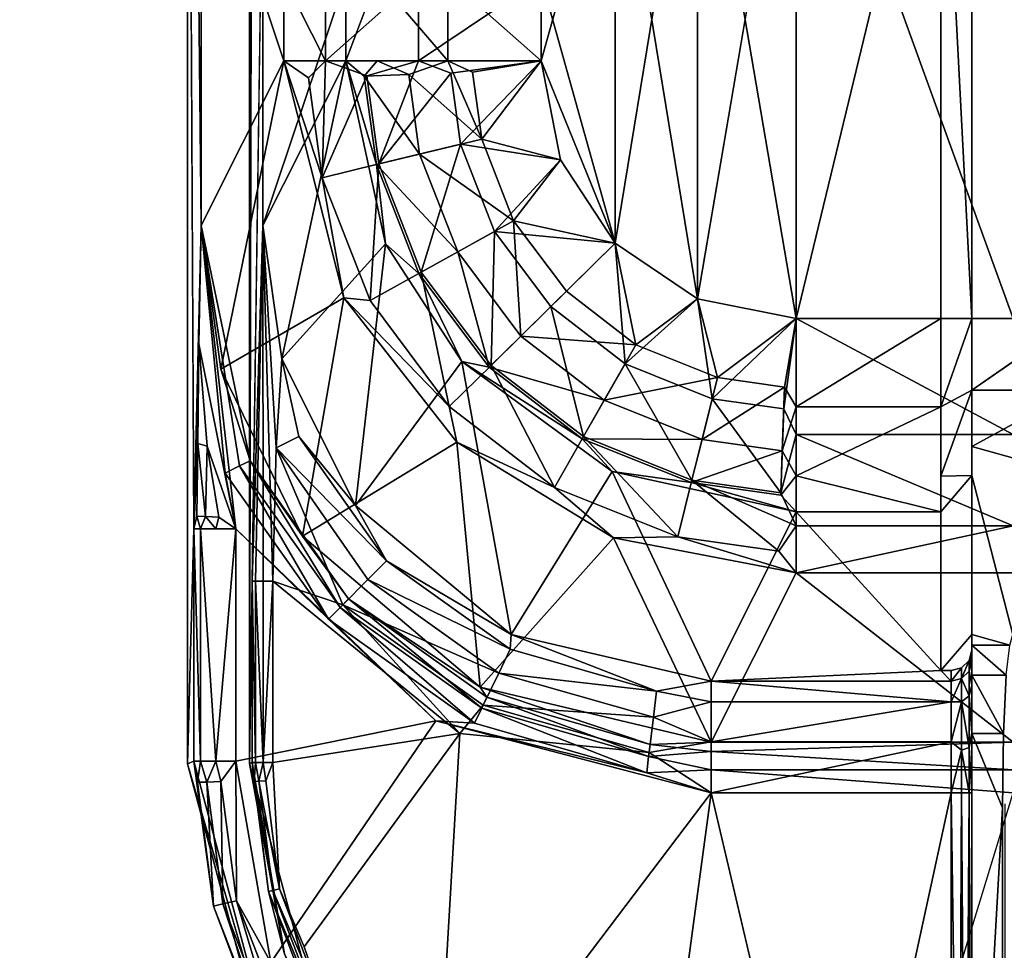
# Model space of a CAD drawing. Units: inches. Extents: x 0 to 65, y -29.7 to 29.7.
# Drawn here: x 7.7 to 8.7, y 5 to 5.9 of the extents above; entities that cross this region are included whole.
import ezdxf

# ---------------------------------------------------------------- set-up
doc = ezdxf.new("R2010")
doc.units = ezdxf.units.IN
doc.header["$MEASUREMENT"] = 0
doc.layers.add('TABLE-SUPPORTENDCAP', color=6, linetype='Continuous')
doc.layers.add('TABLE-TOP', color=6, linetype='Continuous')

msp = doc.modelspace()

# ---------------------------------------------------------------- linework, layer by layer
at = {"layer": 'TABLE-SUPPORTENDCAP'}
for points, invisible_edges in [([(7.93739, 6.59772, 27.3354), (7.87716, 6.5979, 27.3354), (7.87716, 5.15486, 27.3354)], 13), ([(7.88334, 6.37002, 27.26483), (7.88334, 5.38275, 27.26483), (7.87716, 6.5979, 27.3354)], 1), ([(7.93739, 6.59772, 27.3354), (7.87716, 5.15486, 27.3354), (7.93739, 5.15504, 27.3354)], 3), ([(7.94, 6.42084, 27.30566), (7.93739, 5.15504, 27.3354), (7.94, 5.33192, 27.30566)], 12), ([(7.94, 6.42084, 27.30566), (7.94, 5.33192, 27.30566), (7.95038, 6.07627, 27.18699)], 1), ([(7.88334, 6.37002, 27.26483), (7.89061, 5.67649, 27.18176), (7.88334, 5.38275, 27.26483)], 12), ([(8.46699, 6.16641, 26.0976), (8.3714, 5.6056, 26.0976), (8.46699, 5.58635, 26.0976)], 2), ([(8.60716, 5.58635, 26.0976), (8.63716, 5.58635, 26.1332), (8.60716, 6.16641, 26.0976)], 1), ([(8.60716, 6.16641, 26.0976), (8.63716, 5.58635, 26.1332), (8.63716, 6.16641, 26.1332)], 12), ([(8.63716, 5.58635, 26.1332), (8.73716, 5.58635, 26.1332), (8.63716, 6.16641, 26.1332)], 1), ([(8.63716, 6.16641, 26.1332), (8.73716, 5.58635, 26.1332), (8.73716, 6.16641, 26.1332)], 12), ([(8.06105, 5.91644, 26.1832), (8.03051, 5.83633, 26.27104), (8.06105, 5.83633, 26.1832)], 12), ([(8.06105, 5.91644, 26.1832), (8.06105, 5.83633, 26.1832), (8.12962, 5.83633, 26.12036)], 1), ([(8.46699, 5.58635, 26.0976), (8.3714, 5.6056, 26.0976), (8.39084, 5.52916, 26.10964)], 1), ([(8.60716, 5.50098, 26.11786), (8.63716, 5.58635, 26.1332), (8.60716, 5.58635, 26.0976)], 2), ([(8.63716, 5.51698, 26.14967), (8.73716, 5.58635, 26.1332), (8.63716, 5.58635, 26.1332)], 2), ([(8.60716, 5.43381, 26.17432), (8.63716, 5.4624, 26.19555), (8.63716, 5.51698, 26.14967)], 1), ([(8.63716, 5.4624, 26.19555), (8.73716, 5.4624, 26.19555), (8.73716, 5.51698, 26.14967)], 1), ([(8.46699, 5.43382, 26.17432), (8.60716, 5.43381, 26.17432), (8.60716, 5.50098, 26.11786)], 1), ([(8.60716, 5.43381, 26.17432), (8.63716, 5.43425, 26.26106), (8.63716, 5.4624, 26.19555)], 12), ([(8.63716, 5.4624, 26.19555), (8.73716, 5.43425, 26.26106), (8.73716, 5.4624, 26.19555)], 12), ([(8.63716, 5.43425, 26.26106), (8.73716, 5.43425, 26.26106), (8.63716, 5.4624, 26.19555)], 1), ([(8.46699, 5.43382, 26.17432), (8.60716, 5.39918, 26.25494), (8.60716, 5.43381, 26.17432)], 12), ([(8.63716, 5.43425, 26.26106), (8.60716, 5.39918, 26.25494), (8.63716, 5.28024, 27.14362)], 2), ([(8.677, 5.28024, 27.14362), (8.63716, 5.43425, 26.26106), (8.63716, 5.28024, 27.14362)], 12), ([(8.677, 5.28024, 27.14362), (8.73716, 5.43425, 26.26106), (8.63716, 5.43425, 26.26106)], 2), ([(8.63716, 5.28024, 27.14362), (8.60716, 5.39918, 26.25494), (8.60716, 5.24517, 27.1375)], 1), ([(7.90472, 5.38275, 27.23231), (7.90472, 5.15733, 27.23231), (7.88993, 5.38275, 27.24587)], 1), ([(7.92418, 5.38275, 27.2274), (7.90472, 5.15733, 27.23231), (7.90472, 5.38275, 27.23231)], 2), ([(8.60716, 5.24517, 27.1375), (8.63716, 5.26487, 27.14094), (8.63716, 5.28024, 27.14362)], 1), ([(8.63716, 5.28024, 27.14362), (8.6739, 5.26989, 27.20291), (8.677, 5.28024, 27.14362)], 12), ([(8.61716, 5.24517, 27.1375), (8.63716, 5.26487, 27.14094), (8.60716, 5.24517, 27.1375)], 3), ([(8.61716, 5.24517, 27.1375), (8.63449, 5.25502, 27.13922), (8.63716, 5.26487, 27.14094)], 13), ([(8.62716, 5.24781, 27.13796), (8.63449, 5.25502, 27.13922), (8.61716, 5.24517, 27.1375)], 2), ([(8.67034, 5.24073, 27.27079), (8.66785, 5.18417, 27.31834), (8.66947, 5.11604, 27.2874)], 14), ([(7.95787, 4.96221, 27.2274), (8.11797, 5.19658, 27.2274), (8.09611, 4.74442, 27.2274)], 14), ([(8.09611, 4.74442, 27.2274), (8.11797, 5.19658, 27.2274), (8.38463, 5.12654, 27.2274)], 13), ([(8.14113, 5.18421, 27.2874), (7.95992, 5.15608, 27.2874), (7.99019, 4.9773, 27.2874)], 2), ([(8.14113, 5.18421, 27.2874), (7.99019, 4.9773, 27.2874), (8.11708, 4.77404, 27.2874)], 2), ([(8.14113, 5.18421, 27.2874), (8.11708, 4.77404, 27.2874), (8.38463, 5.12654, 27.2874)], 12), ([(8.32454, 5.16573, 27.28147), (8.14113, 5.18421, 27.2874), (8.38463, 5.12654, 27.2874)], 2), ([(8.63716, 5.11227, 27.3354), (8.66695, 5.11227, 27.3354), (8.63716, 5.18417, 27.31834)], 1), ([(8.66947, 5.11604, 27.2874), (8.66785, 5.18417, 27.31834), (8.66695, 5.11227, 27.3354)], 13), ([(8.67716, 5.16668, 27.20721), (8.38463, 5.16668, 27.20721), (8.67716, 5.1758, 27.186)], 1), ([(8.67716, 5.14901, 27.22207), (8.38463, 5.16668, 27.20721), (8.67716, 5.16668, 27.20721)], 2), ([(7.93739, 5.15504, 27.3354), (7.87716, 5.15486, 27.3354), (7.9609, 4.84297, 27.3354)], 13), ([(7.87716, 5.15486, 27.3354), (7.9671, 4.84545, 27.2646), (7.9609, 4.84297, 27.3354)], 2), ([(7.93739, 5.15504, 27.3354), (7.9609, 4.84297, 27.3354), (8.01309, 4.8731, 27.3354)], 3), ([(7.95992, 5.15608, 27.2874), (7.9665, 5.03361, 27.28875), (7.99019, 4.9773, 27.2874)], 12), ([(8.38463, 5.12654, 27.2274), (8.38463, 5.14901, 27.22207), (8.67716, 5.12654, 27.2274)], 12), ([(8.09611, 4.74442, 27.2274), (8.38463, 5.12654, 27.2274), (8.31546, 4.60742, 27.2274)], 15), ([(8.38463, 5.12654, 27.2874), (8.11708, 4.77404, 27.2874), (8.31968, 4.64481, 27.2874)], 2), ([(8.31546, 4.60742, 27.2274), (8.38463, 5.12654, 27.2274), (8.50863, 4.57475, 27.2274)], 15), ([(8.38463, 5.12654, 27.2874), (8.31968, 4.64481, 27.2874), (8.50534, 4.61241, 27.2874)], 2), ([(8.50863, 4.57475, 27.2274), (8.38463, 5.12654, 27.2274), (8.67716, 5.12654, 27.2274)], 15), ([(8.66947, 5.11604, 27.2874), (8.66695, 5.11227, 27.3354), (8.66947, 4.53306, 27.2874)], 3), ([(8.66695, 5.11227, 27.3354), (8.63716, 5.11227, 27.3354), (8.63716, 4.59142, 27.3354)], 1), ([(8.63716, 4.59142, 27.3354), (8.66695, 4.53138, 27.3354), (8.66695, 5.11227, 27.3354)], 1), ([(8.66947, 4.53306, 27.2874), (8.66695, 5.11227, 27.3354), (8.66695, 4.53138, 27.3354)], 1), ([(7.99019, 4.9773, 27.2874), (8.02105, 4.89048, 27.28875), (8.11708, 4.77404, 27.2874)], 12)]:
    msp.add_3dface(points, dxfattribs=dict(at, invisible_edges=invisible_edges))
for points in [[(7.87716, 6.5979, 27.3354), (7.88334, 5.38275, 27.26483), (7.87716, 5.15486, 27.3354)], [(7.94, 6.42084, 27.30566), (7.93739, 6.59772, 27.3354), (7.93739, 5.15504, 27.3354)], [(7.89061, 6.07627, 27.18176), (7.89061, 5.67649, 27.18176), (7.88334, 6.37002, 27.26483)], [(8.46699, 6.16641, 26.0376), (8.46699, 5.58635, 26.0376), (8.3714, 6.14716, 26.0376)], [(8.3714, 6.14716, 26.0976), (8.3714, 5.6056, 26.0976), (8.46699, 6.16641, 26.0976)], [(8.60716, 6.16641, 26.0976), (8.46699, 5.58635, 26.0976), (8.60716, 5.58635, 26.0976)], [(8.46699, 6.16641, 26.0976), (8.46699, 5.58635, 26.0976), (8.60716, 6.16641, 26.0976)], [(8.46699, 6.16641, 26.0376), (8.67716, 5.58635, 26.0376), (8.46699, 5.58635, 26.0376)], [(8.67716, 6.16641, 26.0376), (8.67716, 5.58635, 26.0376), (8.46699, 6.16641, 26.0376)], [(8.29174, 6.09319, 26.0976), (8.29174, 5.65957, 26.0976), (8.3714, 6.14716, 26.0976)], [(8.3714, 6.14716, 26.0376), (8.3714, 5.6056, 26.0376), (8.29174, 6.09319, 26.0376)], [(8.3714, 6.14716, 26.0976), (8.29174, 5.65957, 26.0976), (8.3714, 5.6056, 26.0976)], [(8.3714, 6.14716, 26.0376), (8.46699, 5.58635, 26.0376), (8.3714, 5.6056, 26.0376)], [(8.29174, 6.09319, 26.0976), (8.21979, 5.91644, 26.0976), (8.21979, 5.83633, 26.0976)], [(8.29174, 6.09319, 26.0376), (8.29174, 5.65957, 26.0376), (8.21979, 5.91644, 26.0376)], [(8.29174, 6.09319, 26.0976), (8.21979, 5.83633, 26.0976), (8.29174, 5.65957, 26.0976)], [(8.29174, 6.09319, 26.0376), (8.3714, 5.6056, 26.0376), (8.29174, 5.65957, 26.0376)], [(7.97074, 5.91644, 26.26581), (7.97074, 5.83633, 26.26581), (7.89061, 6.07627, 27.18176)], [(7.89061, 6.07627, 27.18176), (7.97074, 5.83633, 26.26581), (7.89061, 5.67649, 27.18176)], [(7.95038, 6.07627, 27.18699), (7.94, 5.33192, 27.30566), (7.95038, 5.67649, 27.18699)], [(7.95038, 6.07627, 27.18699), (7.95038, 5.67649, 27.18699), (8.03051, 5.91644, 26.27104)], [(8.03051, 5.91644, 26.27104), (7.95038, 5.67649, 27.18699), (8.03051, 5.83633, 26.27104)], [(7.97074, 5.83633, 26.26581), (7.97074, 5.91644, 26.26581), (8.01092, 5.83633, 26.15023)], [(8.01092, 5.83633, 26.15023), (7.97074, 5.91644, 26.26581), (8.01092, 5.91644, 26.15023)], [(8.01092, 5.83633, 26.15023), (8.01092, 5.91644, 26.15023), (8.10114, 5.91644, 26.06755)], [(8.01092, 5.83633, 26.15023), (8.10114, 5.91644, 26.06755), (8.10114, 5.83633, 26.06755)], [(8.03051, 5.91644, 26.27104), (8.03051, 5.83633, 26.27104), (8.06105, 5.91644, 26.1832)], [(8.06105, 5.91644, 26.1832), (8.12962, 5.83633, 26.12036), (8.12962, 5.91644, 26.12036)], [(8.10114, 5.83633, 26.06755), (8.21979, 5.91644, 26.0376), (8.21979, 5.83633, 26.0376)], [(8.10114, 5.83633, 26.06755), (8.10114, 5.91644, 26.06755), (8.21979, 5.91644, 26.0376)], [(8.12962, 5.91644, 26.12036), (8.21979, 5.83633, 26.0976), (8.21979, 5.91644, 26.0976)], [(8.12962, 5.91644, 26.12036), (8.12962, 5.83633, 26.12036), (8.21979, 5.83633, 26.0976)], [(8.21979, 5.91644, 26.0376), (8.29174, 5.65957, 26.0376), (8.21979, 5.83633, 26.0376)], [(7.97074, 5.83633, 26.26581), (7.90965, 5.53724, 27.18393), (7.89061, 5.67649, 27.18176)], [(8.02864, 5.60646, 26.24862), (7.90965, 5.53724, 27.18393), (7.97074, 5.83633, 26.26581)], [(7.95038, 5.67649, 27.18699), (7.96866, 5.54727, 27.19199), (8.03051, 5.83633, 26.27104)], [(8.03051, 5.83633, 26.27104), (7.96866, 5.54727, 27.19199), (8.06898, 5.65897, 26.25938)], [(7.99439, 5.81963, 26.18006), (7.97074, 5.83633, 26.26581), (8.01092, 5.83633, 26.15023)], [(8.02864, 5.60646, 26.24862), (7.97074, 5.83633, 26.26581), (8.00766, 5.72291, 26.18006)], [(7.99439, 5.81963, 26.18006), (8.00766, 5.72291, 26.18006), (7.97074, 5.83633, 26.26581)], [(8.01092, 5.83633, 26.15023), (8.00766, 5.72291, 26.18006), (7.99439, 5.81963, 26.18006)], [(8.01092, 5.83633, 26.15023), (8.05104, 5.8216, 26.10338), (8.00766, 5.72291, 26.18006)], [(8.10114, 5.83633, 26.06755), (8.05104, 5.8216, 26.10338), (8.01092, 5.83633, 26.15023)], [(8.03051, 5.83633, 26.27104), (8.04852, 5.82151, 26.20587), (8.06105, 5.83633, 26.1832)], [(8.06898, 5.65897, 26.25938), (8.06029, 5.73569, 26.20587), (8.03051, 5.83633, 26.27104)], [(8.03051, 5.83633, 26.27104), (8.06029, 5.73569, 26.20587), (8.04852, 5.82151, 26.20587)], [(8.06105, 5.83633, 26.1832), (8.04852, 5.82151, 26.20587), (8.09158, 5.823, 26.14759)], [(8.06274, 5.73628, 26.10338), (8.05104, 5.8216, 26.10338), (8.10114, 5.83633, 26.06755)], [(8.06105, 5.83633, 26.1832), (8.09158, 5.823, 26.14759), (8.12962, 5.83633, 26.12036)], [(8.06274, 5.73628, 26.10338), (8.10114, 5.83633, 26.06755), (8.13241, 5.82442, 26.05345)], [(8.12962, 5.83633, 26.12036), (8.09158, 5.823, 26.14759), (8.16229, 5.76045, 26.10964)], [(8.13241, 5.82442, 26.05345), (8.10114, 5.83633, 26.06755), (8.21979, 5.83633, 26.0376)], [(8.15342, 5.82514, 26.10964), (8.21979, 5.83633, 26.0976), (8.12962, 5.83633, 26.12036)], [(8.12962, 5.83633, 26.12036), (8.16229, 5.76045, 26.10964), (8.15342, 5.82514, 26.10964)], [(8.13241, 5.82442, 26.05345), (8.21979, 5.83633, 26.0376), (8.14186, 5.75549, 26.05345)], [(8.14186, 5.75549, 26.05345), (8.21979, 5.83633, 26.0376), (8.23855, 5.74034, 26.0376)], [(8.15342, 5.82514, 26.10964), (8.16229, 5.76045, 26.10964), (8.21979, 5.83633, 26.0976)], [(8.16229, 5.76045, 26.10964), (8.23855, 5.74034, 26.0976), (8.21979, 5.83633, 26.0976)], [(8.29174, 5.65957, 26.0976), (8.21979, 5.83633, 26.0976), (8.23855, 5.74034, 26.0976)], [(8.21979, 5.83633, 26.0376), (8.29174, 5.65957, 26.0376), (8.23855, 5.74034, 26.0376)], [(8.06274, 5.73628, 26.10338), (8.00766, 5.72291, 26.18006), (8.05104, 5.8216, 26.10338)], [(8.10216, 5.74585, 26.14759), (8.09158, 5.823, 26.14759), (8.04852, 5.82151, 26.20587)], [(8.06029, 5.73569, 26.20587), (8.10216, 5.74585, 26.14759), (8.04852, 5.82151, 26.20587)], [(8.06274, 5.73628, 26.10338), (8.13241, 5.82442, 26.05345), (8.14186, 5.75549, 26.05345)], [(8.16229, 5.76045, 26.10964), (8.09158, 5.823, 26.14759), (8.10216, 5.74585, 26.14759)], [(8.10367, 5.63144, 26.10338), (8.06274, 5.73628, 26.10338), (8.14186, 5.75549, 26.05345)], [(8.16229, 5.76045, 26.10964), (8.10216, 5.74585, 26.14759), (8.19324, 5.68114, 26.10964)], [(8.17486, 5.67094, 26.05345), (8.10367, 5.63144, 26.10338), (8.14186, 5.75549, 26.05345)], [(8.14186, 5.75549, 26.05345), (8.23855, 5.74034, 26.0376), (8.17486, 5.67094, 26.05345)], [(8.19324, 5.68114, 26.10964), (8.23855, 5.74034, 26.0976), (8.16229, 5.76045, 26.10964)], [(8.13913, 5.65112, 26.14759), (8.10216, 5.74585, 26.14759), (8.06029, 5.73569, 26.20587)], [(8.13913, 5.65112, 26.14759), (8.19324, 5.68114, 26.10964), (8.10216, 5.74585, 26.14759)], [(8.0541, 5.60394, 26.18006), (8.00766, 5.72291, 26.18006), (8.06274, 5.73628, 26.10338)], [(8.0541, 5.60394, 26.18006), (8.06274, 5.73628, 26.10338), (8.10367, 5.63144, 26.10338)], [(8.06029, 5.73569, 26.20587), (8.06898, 5.65897, 26.25938), (8.10146, 5.63022, 26.20587)], [(8.10146, 5.63022, 26.20587), (8.13913, 5.65112, 26.14759), (8.06029, 5.73569, 26.20587)], [(8.17486, 5.67094, 26.05345), (8.23855, 5.74034, 26.0376), (8.29174, 5.65957, 26.0376)], [(8.19324, 5.68114, 26.10964), (8.29174, 5.65957, 26.0976), (8.23855, 5.74034, 26.0976)], [(8.0541, 5.60394, 26.18006), (8.02864, 5.60646, 26.24862), (8.00766, 5.72291, 26.18006)], [(7.89061, 5.67649, 27.18176), (7.88837, 5.56187, 27.21877), (7.88334, 5.38275, 27.26483)], [(7.89061, 5.67649, 27.18176), (7.92418, 5.38275, 27.2274), (7.88837, 5.56187, 27.21877)], [(7.89061, 5.67649, 27.18176), (7.92776, 5.44356, 27.2152), (7.91382, 5.43666, 27.22436)], [(7.90965, 5.53724, 27.18393), (7.93787, 5.44856, 27.20114), (7.89061, 5.67649, 27.18176)], [(7.89061, 5.67649, 27.18176), (7.91382, 5.43666, 27.22436), (7.92418, 5.38275, 27.2274)], [(7.89061, 5.67649, 27.18176), (7.93787, 5.44856, 27.20114), (7.92776, 5.44356, 27.2152)], [(7.94321, 5.33192, 27.29641), (7.95038, 5.67649, 27.18699), (7.94, 5.33192, 27.30566)], [(7.95043, 5.33192, 27.2898), (7.95038, 5.67649, 27.18699), (7.94321, 5.33192, 27.29641)], [(7.95992, 5.33192, 27.2874), (7.95038, 5.67649, 27.18699), (7.95043, 5.33192, 27.2898)], [(7.95038, 5.67649, 27.18699), (7.96326, 5.46113, 27.26027), (7.96866, 5.54727, 27.19199)], [(7.95992, 5.33192, 27.2874), (7.96326, 5.46113, 27.26027), (7.95038, 5.67649, 27.18699)], [(8.20023, 5.56944, 26.14759), (8.19324, 5.68114, 26.10964), (8.13913, 5.65112, 26.14759)], [(8.24432, 5.61286, 26.10964), (8.29174, 5.65957, 26.0976), (8.19324, 5.68114, 26.10964)], [(8.20023, 5.56944, 26.14759), (8.24432, 5.61286, 26.10964), (8.19324, 5.68114, 26.10964)], [(8.17135, 5.54097, 26.10338), (8.10367, 5.63144, 26.10338), (8.17486, 5.67094, 26.05345)], [(8.22935, 5.59809, 26.05345), (8.17135, 5.54097, 26.10338), (8.17486, 5.67094, 26.05345)], [(8.17486, 5.67094, 26.05345), (8.29174, 5.65957, 26.0376), (8.22935, 5.59809, 26.05345)], [(8.06898, 5.65897, 26.25938), (7.96866, 5.54727, 27.19199), (8.04017, 5.40521, 27.19641)], [(8.06898, 5.65897, 26.25938), (8.04017, 5.40521, 27.19641), (8.14309, 5.5449, 26.25371)], [(8.10146, 5.63022, 26.20587), (8.06898, 5.65897, 26.25938), (8.14309, 5.5449, 26.25371)], [(8.22935, 5.59809, 26.05345), (8.29174, 5.65957, 26.0376), (8.30134, 5.5427, 26.05345)], [(8.31177, 5.56095, 26.10964), (8.29174, 5.65957, 26.0976), (8.24432, 5.61286, 26.10964)], [(8.3714, 5.6056, 26.0976), (8.29174, 5.65957, 26.0976), (8.31177, 5.56095, 26.10964)], [(8.29174, 5.65957, 26.0376), (8.3714, 5.6056, 26.0376), (8.30134, 5.5427, 26.05345)], [(8.16952, 5.53923, 26.20587), (8.13913, 5.65112, 26.14759), (8.10146, 5.63022, 26.20587)], [(8.16952, 5.53923, 26.20587), (8.20023, 5.56944, 26.14759), (8.13913, 5.65112, 26.14759)], [(8.13094, 5.50121, 26.18006), (8.0541, 5.60394, 26.18006), (8.10367, 5.63144, 26.10338)], [(8.10146, 5.63022, 26.20587), (8.14309, 5.5449, 26.25371), (8.16952, 5.53923, 26.20587)], [(8.17135, 5.54097, 26.10338), (8.13094, 5.50121, 26.18006), (8.10367, 5.63144, 26.10338)], [(8.31177, 5.56095, 26.10964), (8.24432, 5.61286, 26.10964), (8.20023, 5.56944, 26.14759)], [(8.02864, 5.60646, 26.24862), (7.98857, 5.37552, 27.18598), (7.90965, 5.53724, 27.18393)], [(8.13836, 5.46649, 26.24134), (7.98857, 5.37552, 27.18598), (8.02864, 5.60646, 26.24862)], [(8.13094, 5.50121, 26.18006), (8.13836, 5.46649, 26.24134), (8.02864, 5.60646, 26.24862)], [(8.13094, 5.50121, 26.18006), (8.02864, 5.60646, 26.24862), (8.0541, 5.60394, 26.18006)], [(8.30134, 5.5427, 26.05345), (8.3714, 5.6056, 26.0376), (8.38573, 5.50877, 26.05345)], [(8.39084, 5.52916, 26.10964), (8.3714, 5.6056, 26.0976), (8.31177, 5.56095, 26.10964)], [(8.3714, 5.6056, 26.0376), (8.46699, 5.58635, 26.0376), (8.38573, 5.50877, 26.05345)], [(8.26094, 5.47201, 26.10338), (8.17135, 5.54097, 26.10338), (8.22935, 5.59809, 26.05345)], [(8.22935, 5.59809, 26.05345), (8.30134, 5.5427, 26.05345), (8.26094, 5.47201, 26.10338)], [(8.45504, 5.49898, 26.05345), (8.38573, 5.50877, 26.05345), (8.46699, 5.58635, 26.0376)], [(8.39084, 5.52916, 26.10964), (8.45579, 5.51998, 26.10964), (8.46699, 5.58635, 26.0976)], [(8.45504, 5.49898, 26.05345), (8.46699, 5.58635, 26.0376), (8.46699, 5.47402, 26.06426)], [(8.46699, 5.58635, 26.0976), (8.45579, 5.51998, 26.10964), (8.46699, 5.50098, 26.11786)], [(8.46699, 5.50098, 26.11786), (8.60716, 5.50098, 26.11786), (8.60716, 5.58635, 26.0976)], [(8.46699, 5.50098, 26.11786), (8.60716, 5.58635, 26.0976), (8.46699, 5.58635, 26.0976)], [(8.67716, 5.58635, 26.0376), (8.67716, 5.47402, 26.06426), (8.46699, 5.58635, 26.0376)], [(8.46699, 5.58635, 26.0376), (8.67716, 5.47402, 26.06426), (8.46699, 5.47402, 26.06426)], [(8.60716, 5.50098, 26.11786), (8.63716, 5.51698, 26.14967), (8.63716, 5.58635, 26.1332)], [(8.63716, 5.51698, 26.14967), (8.73716, 5.51698, 26.14967), (8.73716, 5.58635, 26.1332)], [(7.88334, 5.38275, 27.26483), (7.88837, 5.56187, 27.21877), (7.88739, 5.46545, 27.24276)], [(7.88837, 5.56187, 27.21877), (7.89623, 5.46265, 27.23015), (7.88739, 5.46545, 27.24276)], [(7.92418, 5.38275, 27.2274), (7.89623, 5.46265, 27.23015), (7.88837, 5.56187, 27.21877)], [(8.28107, 5.50723, 26.14759), (8.20023, 5.56944, 26.14759), (8.16952, 5.53923, 26.20587)], [(8.28107, 5.50723, 26.14759), (8.31177, 5.56095, 26.10964), (8.20023, 5.56944, 26.14759)], [(8.39084, 5.52916, 26.10964), (8.31177, 5.56095, 26.10964), (8.28107, 5.50723, 26.14759)], [(7.96866, 5.54727, 27.19199), (7.96326, 5.46113, 27.26027), (7.98528, 5.47203, 27.22945)], [(7.96866, 5.54727, 27.19199), (7.98528, 5.47203, 27.22945), (8.04017, 5.40521, 27.19641)], [(8.14309, 5.5449, 26.25371), (8.04017, 5.40521, 27.19641), (8.19094, 5.28001, 27.19848)], [(8.16952, 5.53923, 26.20587), (8.14309, 5.5449, 26.25371), (8.25969, 5.46982, 26.20587)], [(8.28878, 5.43821, 26.25123), (8.25969, 5.46982, 26.20587), (8.14309, 5.5449, 26.25371)], [(8.14309, 5.5449, 26.25371), (8.19094, 5.28001, 27.19848), (8.28878, 5.43821, 26.25123)], [(7.90965, 5.53724, 27.18393), (7.98857, 5.37552, 27.18598), (7.93787, 5.44856, 27.20114)], [(8.23281, 5.4228, 26.18006), (8.13094, 5.50121, 26.18006), (8.17135, 5.54097, 26.10338)], [(8.16952, 5.53923, 26.20587), (8.25969, 5.46982, 26.20587), (8.28107, 5.50723, 26.14759)], [(8.26094, 5.47201, 26.10338), (8.23281, 5.4228, 26.18006), (8.17135, 5.54097, 26.10338)], [(8.26094, 5.47201, 26.10338), (8.30134, 5.5427, 26.05345), (8.36595, 5.42979, 26.10338)], [(8.30134, 5.5427, 26.05345), (8.38573, 5.50877, 26.05345), (8.36595, 5.42979, 26.10338)], [(8.28107, 5.50723, 26.14759), (8.37581, 5.46914, 26.14759), (8.39084, 5.52916, 26.10964)], [(8.39084, 5.52916, 26.10964), (8.37581, 5.46914, 26.14759), (8.45579, 5.51998, 26.10964)], [(8.37581, 5.46914, 26.14759), (8.45358, 5.45815, 26.14759), (8.45579, 5.51998, 26.10964)], [(8.46699, 5.50098, 26.11786), (8.45579, 5.51998, 26.10964), (8.45358, 5.45815, 26.14759)], [(8.60716, 5.43381, 26.17432), (8.63716, 5.51698, 26.14967), (8.60716, 5.50098, 26.11786)], [(8.63716, 5.4624, 26.19555), (8.73716, 5.51698, 26.14967), (8.63716, 5.51698, 26.14967)], [(8.28107, 5.50723, 26.14759), (8.25969, 5.46982, 26.20587), (8.37581, 5.46914, 26.14759)], [(8.45214, 5.41761, 26.10338), (8.36595, 5.42979, 26.10338), (8.38573, 5.50877, 26.05345)], [(8.45214, 5.41761, 26.10338), (8.38573, 5.50877, 26.05345), (8.45504, 5.49898, 26.05345)], [(8.23281, 5.4228, 26.18006), (8.13836, 5.46649, 26.24134), (8.13094, 5.50121, 26.18006)], [(8.45504, 5.49898, 26.05345), (8.46699, 5.47402, 26.06426), (8.45214, 5.41761, 26.10338)], [(8.46699, 5.50098, 26.11786), (8.45358, 5.45815, 26.14759), (8.46699, 5.43382, 26.17432)], [(8.46699, 5.43382, 26.17432), (8.60716, 5.50098, 26.11786), (8.46699, 5.50098, 26.11786)], [(7.98528, 5.47203, 27.22945), (7.96326, 5.46113, 27.26027), (8.07005, 5.35152, 27.23222)], [(8.04017, 5.40521, 27.19641), (7.98528, 5.47203, 27.22945), (8.07005, 5.35152, 27.23222)], [(8.13836, 5.46649, 26.24134), (8.16083, 5.22925, 27.18698), (7.98857, 5.37552, 27.18598)], [(8.23281, 5.4228, 26.18006), (8.29007, 5.37382, 26.23992), (8.13836, 5.46649, 26.24134)], [(8.29007, 5.37382, 26.23992), (8.16083, 5.22925, 27.18698), (8.13836, 5.46649, 26.24134)], [(8.35219, 5.37481, 26.18006), (8.23281, 5.4228, 26.18006), (8.26094, 5.47201, 26.10338)], [(8.28878, 5.43821, 26.25123), (8.36534, 5.42735, 26.20587), (8.25969, 5.46982, 26.20587)], [(8.25969, 5.46982, 26.20587), (8.36534, 5.42735, 26.20587), (8.37581, 5.46914, 26.14759)], [(8.26094, 5.47201, 26.10338), (8.36595, 5.42979, 26.10338), (8.35219, 5.37481, 26.18006)], [(8.37581, 5.46914, 26.14759), (8.36534, 5.42735, 26.20587), (8.45358, 5.45815, 26.14759)], [(8.45214, 5.41761, 26.10338), (8.46699, 5.47402, 26.06426), (8.46699, 5.38565, 26.13855)], [(8.46699, 5.47402, 26.06426), (8.67716, 5.47402, 26.06426), (8.67716, 5.38565, 26.13855)], [(8.46699, 5.47402, 26.06426), (8.67716, 5.38565, 26.13855), (8.46699, 5.38565, 26.13855)], [(7.88334, 5.38275, 27.26483), (7.88739, 5.46545, 27.24276), (7.88617, 5.39495, 27.25286)], [(7.88617, 5.39495, 27.25286), (7.88739, 5.46545, 27.24276), (7.89468, 5.39443, 27.23973)], [(7.89623, 5.46265, 27.23015), (7.89468, 5.39443, 27.23973), (7.88739, 5.46545, 27.24276)], [(7.89623, 5.46265, 27.23015), (7.90749, 5.39405, 27.23075), (7.89468, 5.39443, 27.23973)], [(7.92418, 5.38275, 27.2274), (7.90749, 5.39405, 27.23075), (7.89623, 5.46265, 27.23015)], [(7.95992, 5.33192, 27.2874), (8.0278, 5.30903, 27.28153), (7.96326, 5.46113, 27.26027)], [(8.0278, 5.30903, 27.28153), (8.05211, 5.33348, 27.26232), (7.96326, 5.46113, 27.26027)], [(8.07005, 5.35152, 27.23222), (7.96326, 5.46113, 27.26027), (8.05211, 5.33348, 27.26232)], [(8.45205, 5.4151, 26.20587), (8.45358, 5.45815, 26.14759), (8.36534, 5.42735, 26.20587)], [(8.46699, 5.43382, 26.17432), (8.45358, 5.45815, 26.14759), (8.45205, 5.4151, 26.20587)], [(7.92776, 5.44356, 27.2152), (7.93787, 5.44856, 27.20114), (8.02511, 5.30633, 27.21613)], [(7.93787, 5.44856, 27.20114), (8.03334, 5.31461, 27.20239), (8.02511, 5.30633, 27.21613)], [(7.93787, 5.44856, 27.20114), (7.98857, 5.37552, 27.18598), (8.03334, 5.31461, 27.20239)], [(7.91382, 5.43666, 27.22436), (7.92776, 5.44356, 27.2152), (8.01396, 5.29512, 27.22483)], [(8.02511, 5.30633, 27.21613), (8.01396, 5.29512, 27.22483), (7.92776, 5.44356, 27.2152)], [(8.28878, 5.43821, 26.25123), (8.19094, 5.28001, 27.19848), (8.38463, 5.23491, 27.19631)], [(8.46699, 5.39918, 26.25494), (8.36534, 5.42735, 26.20587), (8.28878, 5.43821, 26.25123)], [(8.28878, 5.43821, 26.25123), (8.38463, 5.23491, 27.19631), (8.46699, 5.39918, 26.25494)], [(7.92418, 5.38275, 27.2274), (7.91382, 5.43666, 27.22436), (8.01396, 5.29512, 27.22483)], [(8.35219, 5.37481, 26.18006), (8.36595, 5.42979, 26.10338), (8.45012, 5.36096, 26.18006)], [(8.46699, 5.38565, 26.13855), (8.45012, 5.36096, 26.18006), (8.36595, 5.42979, 26.10338)], [(8.46699, 5.38565, 26.13855), (8.36595, 5.42979, 26.10338), (8.45214, 5.41761, 26.10338)], [(8.46699, 5.43382, 26.17432), (8.45205, 5.4151, 26.20587), (8.46699, 5.39918, 26.25494)], [(8.46699, 5.39918, 26.25494), (8.60716, 5.39918, 26.25494), (8.46699, 5.43382, 26.17432)], [(8.60716, 5.39918, 26.25494), (8.63716, 5.43425, 26.26106), (8.60716, 5.43381, 26.17432)], [(8.35219, 5.37481, 26.18006), (8.29007, 5.37382, 26.23992), (8.23281, 5.4228, 26.18006)], [(8.46699, 5.39918, 26.25494), (8.45205, 5.4151, 26.20587), (8.36534, 5.42735, 26.20587)], [(8.04017, 5.40521, 27.19641), (8.07005, 5.35152, 27.23222), (8.19094, 5.28001, 27.19848)], [(7.88993, 5.38275, 27.24587), (7.88334, 5.38275, 27.26483), (7.88617, 5.39495, 27.25286)], [(7.88617, 5.39495, 27.25286), (7.89468, 5.39443, 27.23973), (7.88993, 5.38275, 27.24587)], [(7.88993, 5.38275, 27.24587), (7.89468, 5.39443, 27.23973), (7.90472, 5.38275, 27.23231)], [(7.90472, 5.38275, 27.23231), (7.89468, 5.39443, 27.23973), (7.90749, 5.39405, 27.23075)], [(7.90472, 5.38275, 27.23231), (7.90749, 5.39405, 27.23075), (7.92418, 5.38275, 27.2274)], [(8.38463, 5.23491, 27.19631), (8.60716, 5.24517, 27.1375), (8.46699, 5.39918, 26.25494)], [(8.46699, 5.39918, 26.25494), (8.60716, 5.24517, 27.1375), (8.60716, 5.39918, 26.25494)], [(7.87716, 5.15486, 27.3354), (7.88334, 5.38275, 27.26483), (7.88334, 5.15733, 27.26483)], [(7.88334, 5.38275, 27.26483), (7.88993, 5.15733, 27.24587), (7.88334, 5.15733, 27.26483)], [(7.88993, 5.38275, 27.24587), (7.88993, 5.15733, 27.24587), (7.88334, 5.38275, 27.26483)], [(7.88993, 5.38275, 27.24587), (7.90472, 5.15733, 27.23231), (7.88993, 5.15733, 27.24587)], [(7.92418, 5.15733, 27.2274), (7.90472, 5.15733, 27.23231), (7.92418, 5.38275, 27.2274)], [(7.92418, 5.38275, 27.2274), (8.01396, 5.29512, 27.22483), (8.11797, 5.19658, 27.2274)], [(7.92418, 5.38275, 27.2274), (8.11797, 5.19658, 27.2274), (7.92418, 5.15733, 27.2274)], [(8.46699, 5.34007, 26.24462), (8.45012, 5.36096, 26.18006), (8.46699, 5.38565, 26.13855)], [(8.46699, 5.38565, 26.13855), (8.67716, 5.38565, 26.13855), (8.46699, 5.34007, 26.24462)], [(8.46699, 5.34007, 26.24462), (8.67716, 5.38565, 26.13855), (8.67716, 5.34007, 26.24462)], [(7.98857, 5.37552, 27.18598), (8.16083, 5.22925, 27.18698), (8.03334, 5.31461, 27.20239)], [(8.29007, 5.37382, 26.23992), (8.38463, 5.1758, 27.186), (8.16083, 5.22925, 27.18698)], [(8.29007, 5.37382, 26.23992), (8.35219, 5.37481, 26.18006), (8.46699, 5.34007, 26.24462)], [(8.46699, 5.34007, 26.24462), (8.38463, 5.1758, 27.186), (8.29007, 5.37382, 26.23992)], [(8.46699, 5.34007, 26.24462), (8.35219, 5.37481, 26.18006), (8.45012, 5.36096, 26.18006)], [(8.07005, 5.35152, 27.23222), (8.05211, 5.33348, 27.26232), (8.18998, 5.26588, 27.23311)], [(8.19094, 5.28001, 27.19848), (8.07005, 5.35152, 27.23222), (8.18998, 5.26588, 27.23311)], [(8.17877, 5.24271, 27.26298), (8.05211, 5.33348, 27.26232), (8.0278, 5.30903, 27.28153)], [(8.18998, 5.26588, 27.23311), (8.05211, 5.33348, 27.26232), (8.17877, 5.24271, 27.26298)], [(8.46699, 5.34007, 26.24462), (8.67716, 5.1758, 27.186), (8.38463, 5.1758, 27.186)], [(8.67716, 5.34007, 26.24462), (8.67716, 5.1758, 27.186), (8.46699, 5.34007, 26.24462)], [(7.94, 5.33192, 27.30566), (7.93739, 5.15504, 27.3354), (7.94, 5.15608, 27.30566)], [(7.94, 5.33192, 27.30566), (7.94321, 5.15608, 27.29641), (7.94321, 5.33192, 27.29641)], [(7.94, 5.15608, 27.30566), (7.94321, 5.15608, 27.29641), (7.94, 5.33192, 27.30566)], [(7.94321, 5.33192, 27.29641), (7.95043, 5.15608, 27.2898), (7.95043, 5.33192, 27.2898)], [(7.94321, 5.33192, 27.29641), (7.94321, 5.15608, 27.29641), (7.95043, 5.15608, 27.2898)], [(7.95992, 5.33192, 27.2874), (7.95043, 5.15608, 27.2898), (7.95992, 5.15608, 27.2874)], [(7.95043, 5.33192, 27.2898), (7.95043, 5.15608, 27.2898), (7.95992, 5.33192, 27.2874)], [(8.14113, 5.18421, 27.2874), (8.0278, 5.30903, 27.28153), (7.95992, 5.33192, 27.2874)], [(7.95992, 5.33192, 27.2874), (7.95992, 5.15608, 27.2874), (8.14113, 5.18421, 27.2874)], [(8.02511, 5.30633, 27.21613), (8.03334, 5.31461, 27.20239), (8.1623, 5.20863, 27.21642)], [(8.03334, 5.31461, 27.20239), (8.16083, 5.22925, 27.18698), (8.16743, 5.21926, 27.2028)], [(8.03334, 5.31461, 27.20239), (8.16743, 5.21926, 27.2028), (8.1623, 5.20863, 27.21642)], [(8.15538, 5.19433, 27.22498), (8.01396, 5.29512, 27.22483), (8.02511, 5.30633, 27.21613)], [(8.02511, 5.30633, 27.21613), (8.1623, 5.20863, 27.21642), (8.15538, 5.19433, 27.22498)], [(8.14113, 5.18421, 27.2874), (8.16369, 5.21152, 27.28186), (8.0278, 5.30903, 27.28153)], [(8.16369, 5.21152, 27.28186), (8.17877, 5.24271, 27.26298), (8.0278, 5.30903, 27.28153)], [(8.11797, 5.19658, 27.2274), (8.01396, 5.29512, 27.22483), (8.15538, 5.19433, 27.22498)], [(8.19094, 5.28001, 27.19848), (8.18998, 5.26588, 27.23311), (8.3316, 5.22515, 27.23205)], [(8.3316, 5.22515, 27.23205), (8.38463, 5.23491, 27.19631), (8.19094, 5.28001, 27.19848)], [(8.63716, 5.28024, 27.14362), (8.63716, 5.25461, 27.19975), (8.63716, 5.26989, 27.20291)], [(8.63716, 5.26487, 27.14094), (8.63716, 5.25461, 27.19975), (8.63716, 5.28024, 27.14362)], [(8.63716, 5.26989, 27.20291), (8.6739, 5.26989, 27.20291), (8.63716, 5.28024, 27.14362)], [(8.63716, 5.26989, 27.20291), (8.63716, 5.25461, 27.19975), (8.63716, 5.23091, 27.25491)], [(8.63716, 5.26989, 27.20291), (8.63716, 5.23091, 27.25491), (8.63716, 5.24073, 27.27079)], [(8.63716, 5.24073, 27.27079), (8.67034, 5.24073, 27.27079), (8.63716, 5.26989, 27.20291)], [(8.63716, 5.26989, 27.20291), (8.67034, 5.24073, 27.27079), (8.6739, 5.26989, 27.20291)], [(8.3316, 5.22515, 27.23205), (8.18998, 5.26588, 27.23311), (8.17877, 5.24271, 27.26298)], [(8.63449, 5.24476, 27.19803), (8.63716, 5.26487, 27.14094), (8.63449, 5.25502, 27.13922)], [(8.63716, 5.25461, 27.19975), (8.63716, 5.26487, 27.14094), (8.63449, 5.24476, 27.19803)], [(8.61716, 5.23491, 27.19631), (8.62716, 5.24781, 27.13796), (8.61716, 5.24517, 27.1375)], [(8.62716, 5.23755, 27.19677), (8.62716, 5.24781, 27.13796), (8.61716, 5.23491, 27.19631)], [(8.62716, 5.23755, 27.19677), (8.63449, 5.25502, 27.13922), (8.62716, 5.24781, 27.13796)], [(8.63449, 5.24476, 27.19803), (8.63449, 5.25502, 27.13922), (8.62716, 5.23755, 27.19677)], [(8.63716, 5.23091, 27.25491), (8.63716, 5.25461, 27.19975), (8.63449, 5.24476, 27.19803)], [(8.3286, 5.19993, 27.2622), (8.17877, 5.24271, 27.26298), (8.16369, 5.21152, 27.28186)], [(8.3316, 5.22515, 27.23205), (8.17877, 5.24271, 27.26298), (8.3286, 5.19993, 27.2622)], [(8.61716, 5.23491, 27.19631), (8.60716, 5.24517, 27.1375), (8.38463, 5.23491, 27.19631)], [(8.61716, 5.24517, 27.1375), (8.60716, 5.24517, 27.1375), (8.61716, 5.23491, 27.19631)], [(8.61716, 5.23491, 27.19631), (8.61716, 5.21485, 27.24298), (8.62716, 5.23755, 27.19677)], [(8.62716, 5.23755, 27.19677), (8.61716, 5.21485, 27.24298), (8.62716, 5.21483, 27.24741)], [(8.63449, 5.22057, 27.25196), (8.63449, 5.24476, 27.19803), (8.62716, 5.23755, 27.19677)], [(8.62716, 5.23755, 27.19677), (8.62716, 5.21483, 27.24741), (8.63449, 5.22057, 27.25196)], [(8.63449, 5.22057, 27.25196), (8.63716, 5.23091, 27.25491), (8.63449, 5.24476, 27.19803)], [(8.63716, 5.24073, 27.27079), (8.63716, 5.23091, 27.25491), (8.63716, 5.18495, 27.29354)], [(8.63716, 5.24073, 27.27079), (8.66785, 5.18417, 27.31834), (8.67034, 5.24073, 27.27079)], [(8.63716, 5.24073, 27.27079), (8.63716, 5.18495, 27.29354), (8.63716, 5.18417, 27.31834)], [(8.63716, 5.18417, 27.31834), (8.66785, 5.18417, 27.31834), (8.63716, 5.24073, 27.27079)], [(8.32545, 5.1734, 27.20232), (8.16743, 5.21926, 27.2028), (8.16083, 5.22925, 27.18698)], [(8.32545, 5.1734, 27.20232), (8.16083, 5.22925, 27.18698), (8.38463, 5.1758, 27.186)], [(8.38463, 5.21485, 27.24298), (8.38463, 5.23491, 27.19631), (8.3316, 5.22515, 27.23205)], [(8.38463, 5.21485, 27.24298), (8.61716, 5.21485, 27.24298), (8.38463, 5.23491, 27.19631)], [(8.38463, 5.23491, 27.19631), (8.61716, 5.21485, 27.24298), (8.61716, 5.23491, 27.19631)], [(8.63716, 5.18495, 27.29354), (8.63716, 5.23091, 27.25491), (8.63449, 5.22057, 27.25196)], [(8.32407, 5.16183, 27.21607), (8.1623, 5.20863, 27.21642), (8.16743, 5.21926, 27.2028)], [(8.32407, 5.16183, 27.21607), (8.16743, 5.21926, 27.2028), (8.32545, 5.1734, 27.20232)], [(8.3286, 5.19993, 27.2622), (8.38463, 5.21485, 27.24298), (8.3316, 5.22515, 27.23205)], [(8.63449, 5.22057, 27.25196), (8.62716, 5.21483, 27.24741), (8.63449, 5.17069, 27.28898)], [(8.63449, 5.22057, 27.25196), (8.63449, 5.17069, 27.28898), (8.63716, 5.18495, 27.29354)], [(8.32454, 5.16573, 27.28147), (8.16369, 5.21152, 27.28186), (8.14113, 5.18421, 27.2874)], [(8.3286, 5.19993, 27.2622), (8.16369, 5.21152, 27.28186), (8.32454, 5.16573, 27.28147)], [(8.38463, 5.17597, 27.27567), (8.38463, 5.21485, 27.24298), (8.3286, 5.19993, 27.2622)], [(8.38463, 5.17597, 27.27567), (8.61716, 5.17597, 27.27567), (8.61716, 5.21485, 27.24298)], [(8.38463, 5.17597, 27.27567), (8.61716, 5.21485, 27.24298), (8.38463, 5.21485, 27.24298)], [(8.61716, 5.17597, 27.27567), (8.62716, 5.21483, 27.24741), (8.61716, 5.21485, 27.24298)], [(8.61716, 5.17597, 27.27567), (8.62716, 5.168, 27.28218), (8.62716, 5.21483, 27.24741)], [(8.62716, 5.168, 27.28218), (8.63449, 5.17069, 27.28898), (8.62716, 5.21483, 27.24741)], [(8.32221, 5.14615, 27.2248), (8.15538, 5.19433, 27.22498), (8.1623, 5.20863, 27.21642)], [(8.32221, 5.14615, 27.2248), (8.1623, 5.20863, 27.21642), (8.32407, 5.16183, 27.21607)], [(8.32454, 5.16573, 27.28147), (8.38463, 5.17597, 27.27567), (8.3286, 5.19993, 27.2622)], [(7.92418, 5.15733, 27.2274), (8.11797, 5.19658, 27.2274), (7.95787, 4.96221, 27.2274)], [(8.32221, 5.14615, 27.2248), (8.38463, 5.12654, 27.2274), (8.11797, 5.19658, 27.2274)], [(8.11797, 5.19658, 27.2274), (8.15538, 5.19433, 27.22498), (8.32221, 5.14615, 27.2248)], [(8.63716, 5.18495, 27.29354), (8.63449, 5.17069, 27.28898), (8.63716, 5.12654, 27.3074)], [(8.63716, 5.18417, 27.31834), (8.63716, 5.18495, 27.29354), (8.63716, 5.12654, 27.3074)], [(8.63716, 5.18417, 27.31834), (8.63716, 5.12654, 27.3074), (8.63716, 5.11227, 27.3354)], [(8.63716, 5.18417, 27.31834), (8.66695, 5.11227, 27.3354), (8.66785, 5.18417, 27.31834)], [(8.32545, 5.1734, 27.20232), (8.38463, 5.16668, 27.20721), (8.32407, 5.16183, 27.21607)], [(8.38463, 5.12654, 27.2874), (8.38463, 5.17597, 27.27567), (8.32454, 5.16573, 27.28147)], [(8.38463, 5.1758, 27.186), (8.38463, 5.16668, 27.20721), (8.32545, 5.1734, 27.20232)], [(8.61716, 5.12654, 27.2874), (8.61716, 5.17597, 27.27567), (8.38463, 5.12654, 27.2874)], [(8.38463, 5.12654, 27.2874), (8.61716, 5.17597, 27.27567), (8.38463, 5.17597, 27.27567)], [(8.67716, 5.1758, 27.186), (8.38463, 5.16668, 27.20721), (8.38463, 5.1758, 27.186)], [(8.61716, 5.12654, 27.2874), (8.62716, 5.168, 27.28218), (8.61716, 5.17597, 27.27567)], [(8.63449, 5.12654, 27.2974), (8.63449, 5.17069, 27.28898), (8.62716, 5.168, 27.28218)], [(8.63716, 5.12654, 27.3074), (8.63449, 5.17069, 27.28898), (8.63449, 5.12654, 27.2974)], [(8.32407, 5.16183, 27.21607), (8.38463, 5.14901, 27.22207), (8.32221, 5.14615, 27.2248)], [(8.38463, 5.16668, 27.20721), (8.38463, 5.14901, 27.22207), (8.32407, 5.16183, 27.21607)], [(8.67716, 5.14901, 27.22207), (8.38463, 5.14901, 27.22207), (8.38463, 5.16668, 27.20721)], [(8.62716, 5.12654, 27.29008), (8.62716, 5.168, 27.28218), (8.61716, 5.12654, 27.2874)], [(8.63449, 5.12654, 27.2974), (8.62716, 5.168, 27.28218), (8.62716, 5.12654, 27.29008)], [(7.88334, 5.15733, 27.26483), (7.9671, 4.84545, 27.2646), (7.87716, 5.15486, 27.3354)], [(7.88993, 5.15733, 27.24587), (7.88682, 5.13688, 27.25229), (7.88334, 5.15733, 27.26483)], [(7.88334, 5.15733, 27.26483), (7.88682, 5.13688, 27.25229), (7.90259, 5.01693, 27.25229)], [(7.88334, 5.15733, 27.26483), (7.90259, 5.01693, 27.25229), (7.9671, 4.84545, 27.2646)], [(7.88993, 5.15733, 27.24587), (7.89602, 5.13718, 27.23892), (7.88682, 5.13688, 27.25229)], [(7.90472, 5.15733, 27.23231), (7.89602, 5.13718, 27.23892), (7.88993, 5.15733, 27.24587)], [(7.90472, 5.15733, 27.23231), (7.9097, 5.13763, 27.23017), (7.89602, 5.13718, 27.23892)], [(7.92418, 5.15733, 27.2274), (7.9097, 5.13763, 27.23017), (7.90472, 5.15733, 27.23231)], [(7.92418, 5.15733, 27.2274), (7.92489, 5.02211, 27.23017), (7.9097, 5.13763, 27.23017)], [(7.95787, 4.96221, 27.2274), (7.92489, 5.02211, 27.23017), (7.92418, 5.15733, 27.2274)], [(7.94, 5.15608, 27.30566), (7.93739, 5.15504, 27.3354), (7.97139, 4.97074, 27.30553)], [(7.97139, 4.97074, 27.30553), (7.93739, 5.15504, 27.3354), (8.01309, 4.8731, 27.3354)], [(7.94, 5.15608, 27.30566), (7.94183, 5.13779, 27.29954), (7.94321, 5.15608, 27.29641)], [(7.94, 5.15608, 27.30566), (7.95561, 5.03113, 27.29954), (7.94183, 5.13779, 27.29954)], [(7.97139, 4.97074, 27.30553), (7.95561, 5.03113, 27.29954), (7.94, 5.15608, 27.30566)], [(7.94321, 5.15608, 27.29641), (7.94183, 5.13779, 27.29954), (7.94631, 5.13794, 27.29302)], [(7.94321, 5.15608, 27.29641), (7.94631, 5.13794, 27.29302), (7.95043, 5.15608, 27.2898)], [(7.95043, 5.15608, 27.2898), (7.94631, 5.13794, 27.29302), (7.95299, 5.13816, 27.28875)], [(7.95043, 5.15608, 27.2898), (7.95299, 5.13816, 27.28875), (7.95992, 5.15608, 27.2874)], [(7.95992, 5.15608, 27.2874), (7.95299, 5.13816, 27.28875), (7.9665, 5.03361, 27.28875)], [(8.38463, 5.14901, 27.22207), (8.38463, 5.12654, 27.2274), (8.32221, 5.14615, 27.2248)], [(8.67716, 5.12654, 27.2274), (8.38463, 5.14901, 27.22207), (8.67716, 5.14901, 27.22207)], [(7.90259, 5.01693, 27.25229), (7.88682, 5.13688, 27.25229), (7.89602, 5.13718, 27.23892)], [(7.89602, 5.13718, 27.23892), (7.9097, 5.13763, 27.23017), (7.91156, 5.01901, 27.23892)], [(7.91156, 5.01901, 27.23892), (7.90259, 5.01693, 27.25229), (7.89602, 5.13718, 27.23892)], [(7.91156, 5.01901, 27.23892), (7.9097, 5.13763, 27.23017), (7.92489, 5.02211, 27.23017)], [(7.94631, 5.13794, 27.29302), (7.94183, 5.13779, 27.29954), (7.95998, 5.03213, 27.29302)], [(7.95998, 5.03213, 27.29302), (7.94183, 5.13779, 27.29954), (7.95561, 5.03113, 27.29954)], [(7.9665, 5.03361, 27.28875), (7.95299, 5.13816, 27.28875), (7.94631, 5.13794, 27.29302)], [(7.95998, 5.03213, 27.29302), (7.9665, 5.03361, 27.28875), (7.94631, 5.13794, 27.29302)], [(8.50863, 4.57475, 27.2274), (8.67716, 5.12654, 27.2274), (9.3838, 5.13812, 27.2274), (9.3838, 4.6587, 27.2274)], [(8.50534, 4.61241, 27.2874), (8.61716, 5.12654, 27.2874), (8.38463, 5.12654, 27.2874)], [(8.61716, 4.61241, 27.2874), (8.61716, 5.12654, 27.2874), (8.50534, 4.61241, 27.2874)], [(8.62466, 4.60492, 27.28886), (8.61716, 5.12654, 27.2874), (8.61716, 4.61241, 27.2874)], [(8.62466, 4.60492, 27.28886), (8.62716, 5.12654, 27.29008), (8.61716, 5.12654, 27.2874)], [(8.63106, 4.59852, 27.29302), (8.62716, 5.12654, 27.29008), (8.62466, 4.60492, 27.28886)], [(8.63106, 4.59852, 27.29302), (8.63449, 5.12654, 27.2974), (8.62716, 5.12654, 27.29008)], [(8.63544, 4.59414, 27.29927), (8.63449, 5.12654, 27.2974), (8.63106, 4.59852, 27.29302)], [(8.63449, 5.12654, 27.2974), (8.63544, 4.59414, 27.29927), (8.63716, 5.12654, 27.3074)], [(8.63716, 5.12654, 27.3074), (8.63544, 4.59414, 27.29927), (8.63716, 4.59241, 27.3071)], [(8.63716, 5.11227, 27.3354), (8.63716, 5.12654, 27.3074), (8.63716, 4.59241, 27.3071)], [(8.63716, 5.11227, 27.3354), (8.63716, 4.59241, 27.3071), (8.63716, 4.59142, 27.3354)], [(7.95998, 5.03213, 27.29302), (7.95561, 5.03113, 27.29954), (8.0152, 4.88726, 27.29302)], [(8.0152, 4.88726, 27.29302), (7.95561, 5.03113, 27.29954), (8.01127, 4.88509, 27.29954)], [(7.95561, 5.03113, 27.29954), (7.97139, 4.97074, 27.30553), (8.01127, 4.88509, 27.29954)], [(7.95998, 5.03213, 27.29302), (8.02105, 4.89048, 27.28875), (7.9665, 5.03361, 27.28875)], [(8.0152, 4.88726, 27.29302), (8.02105, 4.89048, 27.28875), (7.95998, 5.03213, 27.29302)], [(7.99019, 4.9773, 27.2874), (7.9665, 5.03361, 27.28875), (8.02105, 4.89048, 27.28875)], [(7.91156, 5.01901, 27.23892), (7.96497, 4.85551, 27.25229), (7.90259, 5.01693, 27.25229)], [(7.91156, 5.01901, 27.23892), (7.92489, 5.02211, 27.23017), (7.97301, 4.86, 27.23892)], [(7.97301, 4.86, 27.23892), (7.96497, 4.85551, 27.25229), (7.91156, 5.01901, 27.23892)], [(7.92489, 5.02211, 27.23017), (7.95787, 4.96221, 27.2274), (7.98496, 4.86667, 27.23017)], [(7.97301, 4.86, 27.23892), (7.92489, 5.02211, 27.23017), (7.98496, 4.86667, 27.23017)], [(7.9671, 4.84545, 27.2646), (7.90259, 5.01693, 27.25229), (7.96497, 4.85551, 27.25229)]]:
    msp.add_3dface(points, dxfattribs=at)
at = {"layer": 'TABLE-TOP'}
for points, invisible_edges in [([(48.02941, 20.6098, 28.5), (1.78312, 29.65138, 28.5), (1.78312, -29.65138, 28.5), (48.02941, -20.6098, 28.5)], 10), ([(1.78312, -29.65138, 27.33504), (1.78312, 29.65138, 27.33504), (48.02941, 20.6098, 27.33504), (48.02941, -20.6098, 27.33504)], 5)]:
    msp.add_3dface(points, dxfattribs=dict(at, invisible_edges=invisible_edges))

doc.saveas('drawing.dxf')
